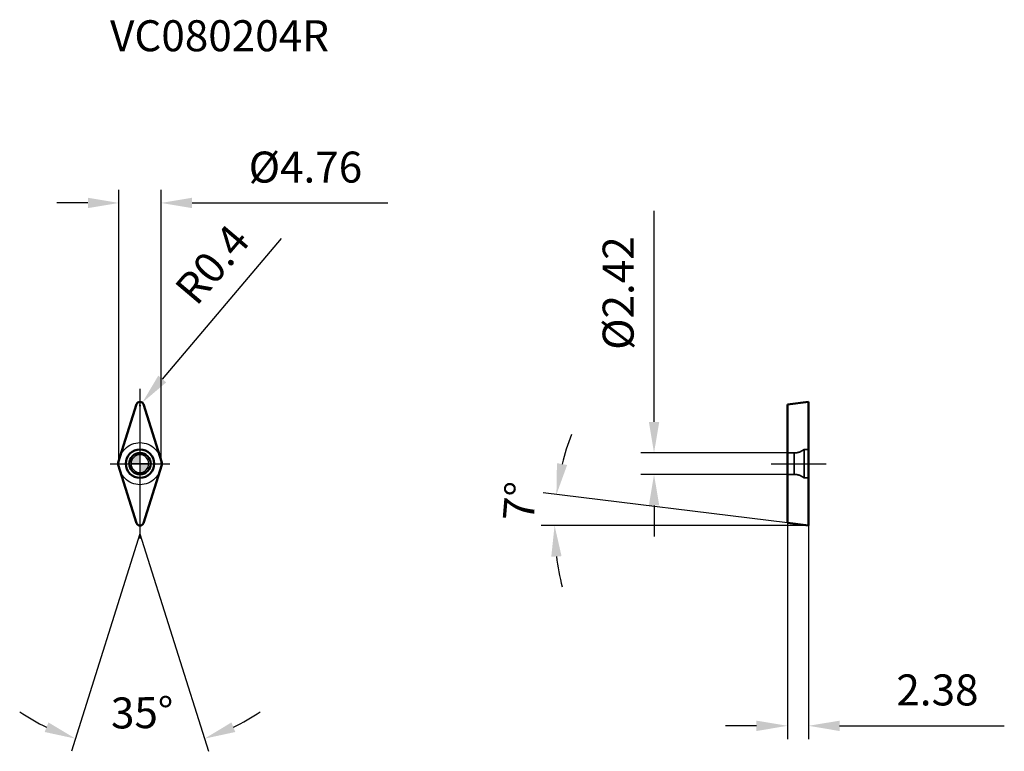
# Model space of a CAD drawing. Units: millimetres. Extents: x -14 to 98, y -32 to 50.
import ezdxf

# ---------------------------------------------------------------- set-up
doc = ezdxf.new("R2010")
doc.units = ezdxf.units.MM
doc.linetypes.add('CENTER2', pattern=[28.575, 19.05, -3.175, 3.175, -3.175])
doc.linetypes.add('DASHED2', pattern=[9.525, 6.35, -3.175])
for name, color, linetype, lineweight in [('1', 4, 'Continuous', 50), ('CUT', 1, 'Continuous', 25), ('SK2', 7, 'Continuous', 25), ('SK4', 2, 'CENTER2', 25), ('SKVIEW1', 4, 'Continuous', 50), ('SKVIEW2', 7, 'Continuous', 25), ('SKVIEW3', 1, 'DASHED2', 35), ('SKVIEW4', 2, 'CENTER2', 25)]:
    doc.layers.add(name, color=color, linetype=linetype, lineweight=lineweight)
doc.layers.add('SK6', color=5, linetype='Continuous')
doc.styles.add('simplex', font='txt.shx', dxfattribs={"height": 3.5})
doc.dimstyles.new('コピー - ISO-25', dxfattribs={"dimscale": 0, "dimtxt": 3.5, "dimasz": 3.5, "dimexe": 1.5, "dimexo": 0, "dimgap": 2.3, "dimtad": 1, "dimdec": 8, "dimdsep": 46, "dimtxsty": 'simplex', "dimcen": 0.09, "dimclrd": 256, "dimclre": 256, "dimclrt": 256, "dimadec": 0, "dimazin": 0, "dimtfac": 1, "dimtofl": 0, "dimtmove": 0, "dimatfit": 3, "dimfxl": 1, "dimtolj": 1, "dimlwd": -1, "dimlwe": -1, "dimarcsym": 0})

# ---------------------------------------------------------------- blocks, each defined once
blk = doc.blocks.new('zero block')
h = blk.add_hatch(color=7)
h.paths.add_polyline_path([(0, 1, 0.414214), (-1, 0), (0, 0)])
h.paths.add_polyline_path([(1, 0), (0, 0), (0, -1, 0.414214)])
at = {"color": 7, "ltscale": 0.2}
for p, q in [((-1, 0), (1, 0)), ((0, -1), (0, 1))]:
    blk.add_line(p, q, dxfattribs=at)
for start, end in [(90, 180), (180, 270), (0, 90), (270, 0)]:
    blk.add_arc((0, 0), 1, start, end, dxfattribs=at)
blk = doc.blocks.new('*D10')
at = {"layer": 'Defpoints', "color": 0}
for p in [(0.26, 6.89), (0, 6.58)]:
    blk.add_point(p, dxfattribs=at)
at = {"layer": 'SK2'}
for p, q in [((15.94, 25.43), (2.52, 9.56)), ((0, 6.49), (0, 6.67)), ((-0.09, 6.58), (0.09, 6.58))]:
    blk.add_line(p, q, dxfattribs=at)
blk.add_solid([(2.07, 9.94), (2.96, 9.18), (0.26, 6.89)], dxfattribs=at)
at = {"layer": 'SK2', "insert": (8.16, 22.5), "char_height": 3.5, "attachment_point": 5, "rotation": 49.7606, "style": 'simplex'}
blk.add_mtext('\\A1;R0.4', dxfattribs=at)
blk = doc.blocks.new('*D11')
at = {"layer": 'Defpoints', "color": 0}
for p in [(73.11, 1.21), (58.04, -1.21), (73.11, -1.21)]:
    blk.add_point(p, dxfattribs=at)
at = {"layer": 'SKVIEW2'}
for p, q in [((58.04, 4.71), (58.04, 28.56)), ((73.11, 1.21), (56.54, 1.21)), ((73.11, -1.21), (56.54, -1.21)), ((58.04, -4.71), (58.04, -8.21))]:
    blk.add_line(p, q, dxfattribs=at)
for points in [[(57.46, 4.71), (58.63, 4.71), (58.04, 1.21)], [(58.63, -4.71), (57.46, -4.71), (58.04, -1.21)]]:
    blk.add_solid(points, dxfattribs=at)
at = {"layer": 'SKVIEW2', "insert": (53.99, 19.26), "char_height": 3.5, "attachment_point": 5, "rotation": 90, "style": 'simplex'}
blk.add_mtext('\\A1;%%C2.42', dxfattribs=at)
blk = doc.blocks.new('*D12')
at = {"layer": 'Defpoints', "color": 0}
for p in [(73.11, -6.69), (75.49, -6.98), (75.49, -29.6)]:
    blk.add_point(p, dxfattribs=at)
at = {"layer": 'SKVIEW2'}
for p, q in [((73.11, -6.69), (73.11, -31.1)), ((75.49, -6.98), (75.49, -31.1)), ((69.61, -29.6), (66.11, -29.6)), ((78.99, -29.6), (97.59, -29.6))]:
    blk.add_line(p, q, dxfattribs=at)
for points in [[(69.61, -30.19), (69.61, -29.02), (73.11, -29.6)], [(78.99, -29.02), (78.99, -30.19), (75.49, -29.6)]]:
    blk.add_solid(points, dxfattribs=at)
at = {"layer": 'SKVIEW2', "insert": (90.04, -25.55), "char_height": 3.5, "attachment_point": 5, "style": 'simplex'}
blk.add_mtext('\\A1;2.38', dxfattribs=at)
blk = doc.blocks.new('*D13')
at = {"layer": 'Defpoints', "color": 0}
for p in [(46.83, -5.82), (73.11, -6.69), (75.49, -6.98), (75.49, -6.98), (75.62, -6.98)]:
    blk.add_point(p, dxfattribs=at)
at = {"layer": 'SKVIEW2'}
for p, q in [((73.11, -6.69), (45.53, -3.31)), ((75.49, -6.98), (45.31, -6.98))]:
    blk.add_line(p, q, dxfattribs=at)
for start, end in [(159.0091, 166.0045), (186.9955, 193.9909)]:
    blk.add_arc((75.49, -6.98), 28.68, start, end, dxfattribs=at)
for points in [[(47.08, 0.06), (48.23, -0.15), (47.02, -3.49)], [(47.6, -10.44), (46.44, -10.51), (46.81, -6.98)]]:
    blk.add_solid(points, dxfattribs=at)
at = {"layer": 'SKVIEW2', "insert": (42.87, -4.25), "char_height": 3.5, "attachment_point": 5, "rotation": 85.2012, "style": 'simplex'}
blk.add_mtext('\\A1;7%%d', dxfattribs=at)
blk = doc.blocks.new('*D14')
at = {"layer": 'Defpoints', "color": 0}
for p in [(2.38, 29.44), (-2.38, 0), (2.38, 0)]:
    blk.add_point(p, dxfattribs=at)
at = {"layer": 'SK2'}
for p, q in [((-2.38, 0), (-2.38, 30.94)), ((2.38, 0), (2.38, 30.94)), ((-5.88, 29.44), (-9.38, 29.44)), ((5.88, 29.44), (27.98, 29.44))]:
    blk.add_line(p, q, dxfattribs=at)
for points in [[(-5.88, 28.86), (-5.88, 30.03), (-2.38, 29.44)], [(5.88, 30.03), (5.88, 28.86), (2.38, 29.44)]]:
    blk.add_solid(points, dxfattribs=at)
at = {"layer": 'SK2', "insert": (18.68, 33.49), "char_height": 3.5, "attachment_point": 5, "style": 'simplex'}
blk.add_mtext('\\A1;%%C4.76', dxfattribs=at)
blk = doc.blocks.new('*D15')
at = {"layer": 'Defpoints', "color": 0}
for p in [(-2.48, -0.06), (2.48, -0.06), (-0.19, -7.31), (0.19, -7.31), (-2.47, -32.05)]:
    blk.add_point(p, dxfattribs=at)
at = {"layer": 'SK2'}
for q in [(-7.75, -32.48), (7.75, -32.48)]:
    blk.add_line((0, -7.91), q, dxfattribs=at)
for start, end in [(235.9518, 244.2259), (295.7741, 304.0482)]:
    blk.add_arc((0, -7.91), 24.26, start, end, dxfattribs=at)
for points in [[(-10.76, -30.3), (-10.33, -29.22), (-7.29, -31.05)], [(10.33, -29.22), (10.76, -30.3), (7.29, -31.05)]]:
    blk.add_solid(points, dxfattribs=at)
at = {"layer": 'SK2', "insert": (0.25, -28.12), "char_height": 3.5, "attachment_point": 5, "rotation": 0.7003, "style": 'simplex'}
blk.add_mtext('\\A1;35%%d', dxfattribs=at)

msp = doc.modelspace()

# ---------------------------------------------------------------- linework, layer by layer
at = {"layer": '1'}
for p, q in [((-2.45757445, 0.12028232), (-0.38148678, 6.70479118)), ((0.38148678, 6.70479118), (2.45757445, 0.12028232)), ((-0.38148678, -6.70479118), (-2.45757445, -0.12028232)), ((2.45757445, -0.12028232), (0.38148678, -6.70479118))]:
    msp.add_line(p, q, dxfattribs=at)
for radius in [1.6, 1.21]:
    msp.add_circle((0, 0), radius, dxfattribs=at)
for centre, start, end in [((0, 6.58450886), 17.4999999993, 162.5), ((-2.07608767, 0), 162.5, 197.5000000007), ((2.07608767, 0), 342.5, 17.5000000007), ((0, -6.58450886), 197.4999999987, 342.5)]:
    msp.add_arc(centre, 0.4, start, end, dxfattribs=at)
at = {"layer": 'CUT'}
for p, q in [((-2.45757445, 0.12028232), (-0.38148678, 6.70479118)), ((0.38148678, 6.70479118), (2.45757445, 0.12028232)), ((-0.38148678, -6.70479118), (-2.45757445, -0.12028232)), ((2.45757445, -0.12028232), (0.38148678, -6.70479118))]:
    msp.add_line(p, q, dxfattribs=at)
for centre, start, end in [((0, 6.58450886), 17.4999999993, 162.5), ((-2.07608767, 0), 162.5, 197.5000000007), ((2.07608767, 0), 342.5, 17.5000000007), ((0, -6.58450886), 197.4999999987, 342.5)]:
    msp.add_arc(centre, 0.4, start, end, dxfattribs=at)
at = {"layer": 'SK4'}
for p, q in [((0, 8.44961076), (0, -8.44961076)), ((-3.38, 0), (3.38, 0))]:
    msp.add_line(p, q, dxfattribs=at)
msp.add_circle((0, 0), 2.38, dxfattribs=at)
at = {"layer": 'SKVIEW1'}
for p, q in [((73.11080284, 6.6922816), (75.49080284, 6.98450886)), ((73.11080284, 6.6922816), (73.11080284, -6.6922816)), ((75.49080284, -6.98450886), (75.49080284, 6.98450886)), ((75.49080284, -6.98450886), (73.11080284, -6.6922816))]:
    msp.add_line(p, q, dxfattribs=at)
at = {"layer": 'SKVIEW3'}
for p, q in [((73.87191946, 1.21), (73.11080284, 1.21)), ((73.87191946, 1.21), (73.87191946, -1.21)), ((74.99080284, 1.6), (74.99080284, -1.6)), ((75.49080284, 1.6), (74.99080284, 1.6)), ((73.87191946, -1.21), (73.11080284, -1.21)), ((75.49080284, -1.6), (74.99080284, -1.6))]:
    msp.add_line(p, q, dxfattribs=at)
for centre, start, end in [((73.87191946, 3.01), 270, 308.4332063408), ((73.87191946, -3.01), 51.5667936592, 90)]:
    msp.add_arc(centre, 1.8, start, end, dxfattribs=at)
at = {"layer": 'SKVIEW4'}
msp.add_line((71.25833526, 0), (77.49080284, 0), dxfattribs=at)

# ---------------------------------------------------------------- block references
at = {"rotation": 180}
msp.add_blockref('zero block', (0, 0), dxfattribs=at)

# ---------------------------------------------------------------- texts
at = {"layer": 'SK6', "style": 'simplex'}
msp.add_text('VC080204R', height=3.5, dxfattribs=at).set_placement((-3.38, 46.57317008))

# ---------------------------------------------------------------- dimensions: what is measured, and where the dimension line sits
at = {"layer": 'SK2'}
dim = msp.add_linear_dim(base=(2.38, 29.44203709), p1=(-2.38, 0), p2=(2.38, 0), text='%%C<>', dimstyle='コピー - ISO-25', override={"dimscale": 1, "dimdec": 2}, dxfattribs=at)
dim.commit()
dim.dimension.update_dxf_attribs({"geometry": '*D14', "text_midpoint": (18.68, 33.49203709)})
dim = msp.add_radius_dim(center=(0, 6.58450886), mpoint=(0.25839315, 6.88984962), dimstyle='コピー - ISO-25', override={"dimscale": 1, "dimdec": 1}, dxfattribs=at)
dim.commit()
dim.dimension.update_dxf_attribs({"geometry": '*D10', "text_midpoint": (11.25498577, 19.88442012), "dimtype": 164})
dim = msp.add_angular_dim_2l(base=(-2.46542774, -32.04674642), line1=((-0.19074339, -7.30975192), (-2.47653688, -0.06014116)), line2=((2.47653688, -0.06014116), (0.19074339, -7.30975192)), dimstyle='コピー - ISO-25', override={"dimscale": 1}, dxfattribs=at)
dim.commit()
dim.dimension.update_dxf_attribs({"geometry": '*D15', "text_midpoint": (0.29648698, -32.17054665), "dimtype": 162})
at = {"layer": 'SKVIEW2'}
dim = msp.add_linear_dim(base=(58.04245029, -1.21), p1=(73.11080284, 1.21), p2=(73.11080284, -1.21), angle=90, text='%%C<>', dimstyle='コピー - ISO-25', override={"dimscale": 1, "dimdec": 2, "dimtxsty": 'simplex'}, dxfattribs=at)
dim.commit()
dim.dimension.update_dxf_attribs({"geometry": '*D11', "text_midpoint": (58.04245029, 19.26), "dimtype": 160})
dim = msp.add_angular_dim_2l(base=(46.83028961, -5.81668243), line1=((75.49080284, -6.98450886), (73.11080284, -6.6922816)), line2=((75.49080284, -6.98450886), (75.62079497, -6.98450886)), dimstyle='コピー - ISO-25', override={"dimscale": 1}, dxfattribs=at)
dim.commit()
dim.dimension.update_dxf_attribs({"geometry": '*D13', "text_midpoint": (46.90705806, -4.58484812), "dimtype": 162})
dim = msp.add_linear_dim(base=(75.49080284, -29.60450886), p1=(73.11080284, -6.6922816), p2=(75.49080284, -6.98450886), dimstyle='コピー - ISO-25', override={"dimscale": 1, "dimdec": 2}, dxfattribs=at)
dim.commit()
dim.dimension.update_dxf_attribs({"geometry": '*D12', "text_midpoint": (90.04080284, -25.55450886)})

doc.saveas('drawing.dxf')
